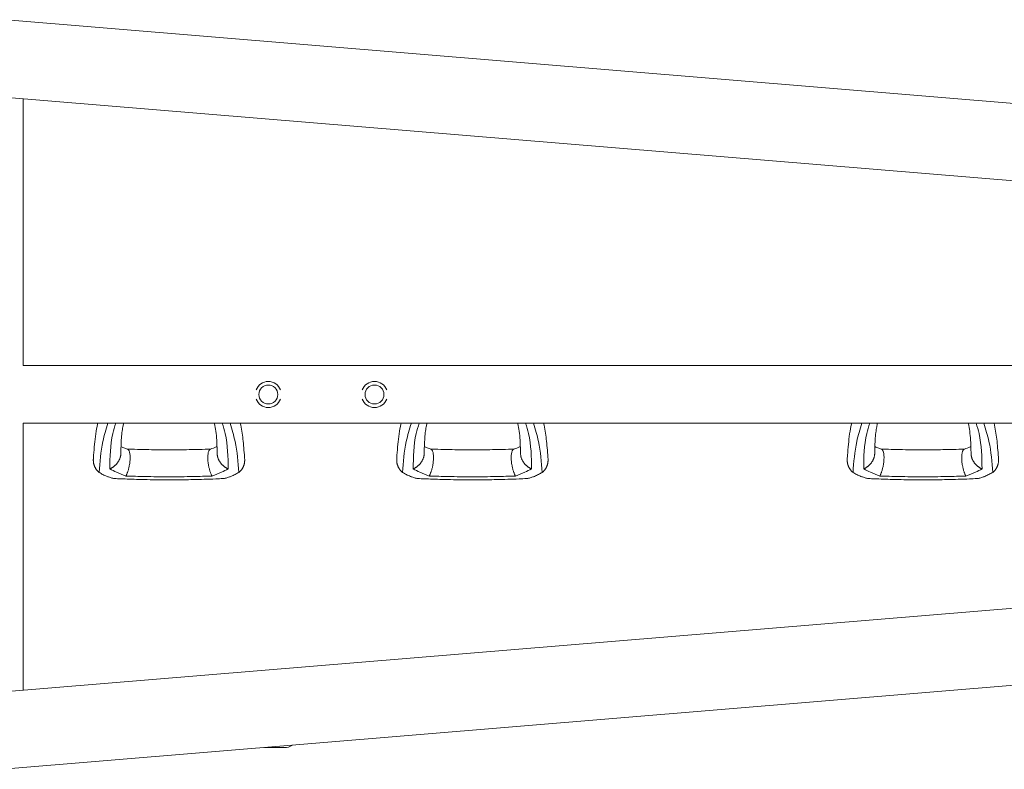
# Model space of a CAD drawing. Units: millimetres. Extents: x -8408 to 8408, y -7618 to 7618.
# Drawn here: x -7738 to -6440, y -3557 to -2568 of the extents above; entities that cross this region are included whole.
import ezdxf

# ---------------------------------------------------------------- set-up
doc = ezdxf.new("R2010")
doc.units = ezdxf.units.MM
doc.header["$LTSCALE"] = 20
doc.layers.add('2d', color=230, linetype='Continuous')

msp = doc.modelspace()

# ---------------------------------------------------------------- linework, layer by layer
at = {"layer": '2d', "lineweight": 0}
for p, q in [((-7760.3, -2568.3), (-4559.6, -2834.3)), ((-7765.1, -2669.9), (-4568.1, -2935.5)), ((-7733.6, -3024.6), (-7733.6, -2672.5)), ((-7733.6, -3024.6), (-4739.2, -3024.6)), ((-7733.6, -3100.7), (-4739.2, -3100.7)), ((-7733.6, -3452.9), (-7733.6, -3100.7)), ((-7765.1, -3455.5), (-4568.1, -3189.8)), ((-7760.4, -3557), (-4559.6, -3291.1)), ((-7415.5, -3528.4), (-7389.2, -3528.4))]:
    msp.add_line(p, q, dxfattribs=at)
for centre in [(-7410.4, -3062.7), (-7270.4, -3062.7)]:
    msp.add_circle(centre, 12.5, dxfattribs=at)
for centre, radius, start, end in [((-7410.4, -3062.7), 17.2, 20.9857, 159.0143), ((-7270.4, -3062.7), 17.2, 20.9857, 159.0143), ((-7410.4, -3062.7), 17.2, 200.9857, 339.0143), ((-7270.4, -3062.7), 17.2, 200.9857, 339.0143), ((-7389.2, -3508.4), 20, 270, 302.1913)]:
    msp.add_arc(centre, radius, start, end, dxfattribs=at)
for points, knots in [([(-7641.1, -3147.3), (-7641, -3145.8), (-7640.9, -3144.2), (-7640.4, -3138), (-7640.1, -3133.2), (-7639.1, -3123.8), (-7638.6, -3119.1), (-7637.3, -3110.2), (-7636.5, -3105.9), (-7635.5, -3101.3), (-7635.4, -3101), (-7635.4, -3100.7)], [0, 0, 0, 0, 10.000111, 10.000111, 39.074507, 39.074507, 66.478836, 66.478836, 90.545349, 90.545349, 92.252611, 92.252611, 92.252611, 92.252611]), ([(-7621.8, -3100.7), (-7624.4, -3108.7), (-7630.8, -3130.2), (-7632.5, -3151.8), (-7633.5, -3165.5)], [0.017368, 0.017368, 0.017368, 0.017368, 0.06862, 0.1559231, 0.1559231, 0.1559231, 0.1559231]), ([(-7619.4, -3160.9), (-7619.2, -3145.3), (-7619, -3125.1), (-7613, -3105.2), (-7611.5, -3100.7)], [0, 0, 0, 0, 0.5601313, 0.7237665, 0.7237665, 0.7237665, 0.7237665]), ([(-7601.3, -3100.7), (-7601.6, -3102.2), (-7601.9, -3103.7), (-7602.7, -3107.7), (-7603.1, -3110.3), (-7603.8, -3116.1), (-7604, -3119.4), (-7604.5, -3126.2), (-7604.6, -3129.9), (-7604.8, -3136), (-7604.9, -3138.5), (-7604.9, -3140.9)], [39.469929, 39.469929, 39.469929, 39.469929, 50.454415, 50.454415, 69.435437, 69.435437, 92.057894, 92.057894, 116.630309, 116.630309, 132.338939, 132.338939, 132.338939, 132.338939]), ([(-7477.8, -3140.9), (-7477.9, -3139.4), (-7477.9, -3137.8), (-7478.1, -3131.7), (-7478.2, -3127.2), (-7478.7, -3118.9), (-7479.1, -3114.9), (-7480.1, -3107.7), (-7480.6, -3104.4), (-7481.4, -3101.1), (-7481.4, -3100.9), (-7481.5, -3100.7)], [0, 0, 0, 0, 10.000101, 10.000101, 39.707192, 39.707192, 67.331654, 67.331654, 91.681284, 91.681284, 92.845631, 92.845631, 92.845631, 92.845631]), ([(-7463.4, -3160.9), (-7463.5, -3145.3), (-7463.8, -3125.1), (-7469.7, -3105.2), (-7471.2, -3100.7)], [0, 0, 0, 0, 0.5600751, 0.7237226, 0.7237226, 0.7237226, 0.7237226]), ([(-7449.2, -3165.5), (-7450.3, -3151.8), (-7451.9, -3130.2), (-7458.4, -3108.7), (-7460.9, -3100.7)], [0, 0, 0, 0, 0.0872985, 0.1385563, 0.1385563, 0.1385563, 0.1385563]), ([(-7447.4, -3100.7), (-7446.6, -3104.2), (-7446, -3107.7), (-7444.8, -3114.6), (-7444.3, -3118.1), (-7443.4, -3125.4), (-7443.1, -3129.2), (-7442.4, -3137.2), (-7442.1, -3141.3), (-7441.7, -3146), (-7441.7, -3146.7), (-7441.6, -3147.3)], [67.537133, 67.537133, 67.537133, 67.537133, 87.015761, 87.015761, 107.128266, 107.128266, 130.02436, 130.02436, 155.602069, 155.602069, 159.787513, 159.787513, 159.787513, 159.787513]), ([(-7241.1, -3147.3), (-7241, -3145.8), (-7240.9, -3144.2), (-7240.4, -3138), (-7240.1, -3133.2), (-7239.1, -3123.8), (-7238.6, -3119.1), (-7237.3, -3110.2), (-7236.5, -3105.9), (-7235.5, -3101.3), (-7235.4, -3101), (-7235.4, -3100.7)], [0, 0, 0, 0, 10.000111, 10.000111, 39.074507, 39.074507, 66.478836, 66.478836, 90.545349, 90.545349, 92.252611, 92.252611, 92.252611, 92.252611]), ([(-7221.8, -3100.7), (-7224.4, -3108.7), (-7230.8, -3130.2), (-7232.5, -3151.8), (-7233.5, -3165.5)], [0.017368, 0.017368, 0.017368, 0.017368, 0.06862, 0.1559231, 0.1559231, 0.1559231, 0.1559231]), ([(-7219.4, -3160.9), (-7219.2, -3145.3), (-7219, -3125.1), (-7213, -3105.2), (-7211.5, -3100.7)], [0, 0, 0, 0, 0.5601313, 0.7237665, 0.7237665, 0.7237665, 0.7237665]), ([(-7201.3, -3100.7), (-7201.6, -3102.2), (-7201.9, -3103.7), (-7202.7, -3107.7), (-7203.1, -3110.3), (-7203.8, -3116.1), (-7204, -3119.4), (-7204.5, -3126.2), (-7204.6, -3129.9), (-7204.8, -3136), (-7204.9, -3138.5), (-7204.9, -3140.9)], [39.469929, 39.469929, 39.469929, 39.469929, 50.454415, 50.454415, 69.435437, 69.435437, 92.057894, 92.057894, 116.630309, 116.630309, 132.338939, 132.338939, 132.338939, 132.338939]), ([(-7077.8, -3140.9), (-7077.9, -3139.4), (-7077.9, -3137.8), (-7078.1, -3131.7), (-7078.2, -3127.2), (-7078.7, -3118.9), (-7079.1, -3114.9), (-7080.1, -3107.7), (-7080.6, -3104.4), (-7081.4, -3101.1), (-7081.4, -3100.9), (-7081.5, -3100.7)], [0, 0, 0, 0, 10.000101, 10.000101, 39.707192, 39.707192, 67.331654, 67.331654, 91.681284, 91.681284, 92.845631, 92.845631, 92.845631, 92.845631]), ([(-7063.4, -3160.9), (-7063.5, -3145.3), (-7063.8, -3125.1), (-7069.7, -3105.2), (-7071.2, -3100.7)], [0, 0, 0, 0, 0.5600751, 0.7237226, 0.7237226, 0.7237226, 0.7237226]), ([(-7049.2, -3165.5), (-7050.3, -3151.8), (-7051.9, -3130.2), (-7058.4, -3108.7), (-7060.9, -3100.7)], [0, 0, 0, 0, 0.0872985, 0.1385563, 0.1385563, 0.1385563, 0.1385563]), ([(-7047.4, -3100.7), (-7046.6, -3104.2), (-7046, -3107.7), (-7044.8, -3114.6), (-7044.3, -3118.1), (-7043.4, -3125.4), (-7043.1, -3129.2), (-7042.4, -3137.2), (-7042.1, -3141.3), (-7041.7, -3146), (-7041.7, -3146.7), (-7041.6, -3147.3)], [67.537133, 67.537133, 67.537133, 67.537133, 87.015761, 87.015761, 107.128266, 107.128266, 130.02436, 130.02436, 155.602069, 155.602069, 159.787513, 159.787513, 159.787513, 159.787513]), ([(-6647.1, -3147.3), (-6647, -3145.8), (-6646.9, -3144.2), (-6646.4, -3138), (-6646.1, -3133.2), (-6645.1, -3123.8), (-6644.6, -3119.1), (-6643.3, -3110.2), (-6642.5, -3105.9), (-6641.5, -3101.3), (-6641.4, -3101), (-6641.4, -3100.7)], [0, 0, 0, 0, 10.000111, 10.000111, 39.074507, 39.074507, 66.478836, 66.478836, 90.545349, 90.545349, 92.252611, 92.252611, 92.252611, 92.252611]), ([(-6627.8, -3100.7), (-6630.4, -3108.7), (-6636.8, -3130.2), (-6638.5, -3151.8), (-6639.5, -3165.5)], [0.017368, 0.017368, 0.017368, 0.017368, 0.06862, 0.1559231, 0.1559231, 0.1559231, 0.1559231]), ([(-6625.4, -3160.9), (-6625.2, -3145.3), (-6625, -3125.1), (-6619, -3105.2), (-6617.5, -3100.7)], [0, 0, 0, 0, 0.5601313, 0.7237665, 0.7237665, 0.7237665, 0.7237665]), ([(-6607.3, -3100.7), (-6607.6, -3102.2), (-6607.9, -3103.7), (-6608.7, -3107.7), (-6609.1, -3110.3), (-6609.8, -3116.1), (-6610, -3119.4), (-6610.5, -3126.2), (-6610.6, -3129.9), (-6610.8, -3136), (-6610.9, -3138.5), (-6610.9, -3140.9)], [39.469929, 39.469929, 39.469929, 39.469929, 50.454415, 50.454415, 69.435437, 69.435437, 92.057894, 92.057894, 116.630309, 116.630309, 132.338939, 132.338939, 132.338939, 132.338939]), ([(-6483.8, -3140.9), (-6483.9, -3139.4), (-6483.9, -3137.8), (-6484.1, -3131.7), (-6484.2, -3127.2), (-6484.7, -3118.9), (-6485.1, -3114.9), (-6486.1, -3107.7), (-6486.6, -3104.4), (-6487.4, -3101.1), (-6487.4, -3100.9), (-6487.5, -3100.7)], [0, 0, 0, 0, 10.000101, 10.000101, 39.707192, 39.707192, 67.331654, 67.331654, 91.681284, 91.681284, 92.845631, 92.845631, 92.845631, 92.845631]), ([(-6469.4, -3160.9), (-6469.5, -3145.3), (-6469.8, -3125.1), (-6475.7, -3105.2), (-6477.2, -3100.7)], [0, 0, 0, 0, 0.5600751, 0.7237226, 0.7237226, 0.7237226, 0.7237226]), ([(-6455.2, -3165.5), (-6456.3, -3151.8), (-6457.9, -3130.2), (-6464.4, -3108.7), (-6466.9, -3100.7)], [0, 0, 0, 0, 0.0872985, 0.1385563, 0.1385563, 0.1385563, 0.1385563]), ([(-6453.4, -3100.7), (-6452.6, -3104.2), (-6452, -3107.7), (-6450.8, -3114.6), (-6450.3, -3118.1), (-6449.4, -3125.4), (-6449.1, -3129.2), (-6448.4, -3137.2), (-6448.1, -3141.3), (-6447.7, -3146), (-6447.7, -3146.7), (-6447.6, -3147.3)], [67.537133, 67.537133, 67.537133, 67.537133, 87.015761, 87.015761, 107.128266, 107.128266, 130.02436, 130.02436, 155.602069, 155.602069, 159.787513, 159.787513, 159.787513, 159.787513]), ([(-7604.7, -3131.4), (-7604.2, -3131.6), (-7603.8, -3131.8), (-7601.7, -3132.6), (-7600.1, -3133.2), (-7597.6, -3134.2), (-7596.8, -3134.5), (-7596.1, -3134.8)], [12.524716, 12.524716, 12.524716, 12.524716, 14.48219, 14.48219, 21.094167, 21.094167, 24.134324, 24.134324, 24.134324, 24.134324]), ([(-7596.4, -3134.6), (-7593.2, -3134.7), (-7590, -3134.8), (-7576.8, -3135.3), (-7566.8, -3135.5), (-7551.7, -3135.6), (-7546.5, -3135.6), (-7541.4, -3135.6)], [0.376979, 0.376979, 0.376979, 0.376979, 10.000002, 10.000002, 40.006965, 40.006965, 55.463684, 55.463684, 55.463684, 55.463684]), ([(-7541.4, -3135.6), (-7541, -3135.6), (-7540.7, -3135.6), (-7539.4, -3135.6), (-7538.4, -3135.6), (-7534.4, -3135.6), (-7531.4, -3135.6), (-7519.4, -3135.5), (-7510.4, -3135.4), (-7496.4, -3135), (-7491.4, -3134.8), (-7486.3, -3134.6)], [0, 0, 0, 0, 1, 1, 4, 4, 13.000024, 13.000024, 40.00572, 40.00572, 55.087445, 55.087445, 55.087445, 55.087445]), ([(-7486.7, -3134.8), (-7484.1, -3133.8), (-7481.5, -3132.8), (-7478.8, -3131.7), (-7478.5, -3131.6), (-7478.1, -3131.4)], [0, 0, 0, 0, 10.009871, 10.009871, 11.602253, 11.602253, 11.602253, 11.602253]), ([(-7204.7, -3131.4), (-7204.2, -3131.6), (-7203.8, -3131.8), (-7201.7, -3132.6), (-7200.1, -3133.2), (-7197.6, -3134.2), (-7196.8, -3134.5), (-7196.1, -3134.8)], [12.524716, 12.524716, 12.524716, 12.524716, 14.482189, 14.482189, 21.094167, 21.094167, 24.134324, 24.134324, 24.134324, 24.134324]), ([(-7196.4, -3134.6), (-7193.2, -3134.7), (-7190, -3134.8), (-7176.8, -3135.3), (-7166.8, -3135.5), (-7151.7, -3135.6), (-7146.5, -3135.6), (-7141.4, -3135.6)], [0.376979, 0.376979, 0.376979, 0.376979, 10.000002, 10.000002, 40.006965, 40.006965, 55.463684, 55.463684, 55.463684, 55.463684]), ([(-7141.4, -3135.6), (-7141, -3135.6), (-7140.7, -3135.6), (-7139.4, -3135.6), (-7138.4, -3135.6), (-7134.4, -3135.6), (-7131.4, -3135.6), (-7119.4, -3135.5), (-7110.4, -3135.4), (-7096.4, -3135), (-7091.4, -3134.8), (-7086.3, -3134.6)], [0, 0, 0, 0, 1, 1, 4, 4, 13.000024, 13.000024, 40.00572, 40.00572, 55.087445, 55.087445, 55.087445, 55.087445]), ([(-7086.7, -3134.8), (-7084.1, -3133.8), (-7081.5, -3132.8), (-7078.8, -3131.7), (-7078.5, -3131.6), (-7078.1, -3131.4)], [0, 0, 0, 0, 10.009871, 10.009871, 11.602253, 11.602253, 11.602253, 11.602253]), ([(-6610.7, -3131.4), (-6610.2, -3131.6), (-6609.8, -3131.8), (-6607.7, -3132.6), (-6606.1, -3133.2), (-6603.6, -3134.2), (-6602.8, -3134.5), (-6602.1, -3134.8)], [12.524716, 12.524716, 12.524716, 12.524716, 14.482189, 14.482189, 21.094167, 21.094167, 24.134324, 24.134324, 24.134324, 24.134324]), ([(-6602.4, -3134.6), (-6599.2, -3134.7), (-6596, -3134.8), (-6582.8, -3135.3), (-6572.8, -3135.5), (-6557.7, -3135.6), (-6552.5, -3135.6), (-6547.4, -3135.6)], [0.376979, 0.376979, 0.376979, 0.376979, 10.000002, 10.000002, 40.006965, 40.006965, 55.463684, 55.463684, 55.463684, 55.463684]), ([(-6547.4, -3135.6), (-6547, -3135.6), (-6546.7, -3135.6), (-6545.4, -3135.6), (-6544.4, -3135.6), (-6540.4, -3135.6), (-6537.4, -3135.6), (-6525.4, -3135.5), (-6516.4, -3135.4), (-6502.4, -3135), (-6497.4, -3134.8), (-6492.3, -3134.6)], [0, 0, 0, 0, 1, 1, 4, 4, 13.000024, 13.000024, 40.00572, 40.00572, 55.087445, 55.087445, 55.087445, 55.087445]), ([(-6492.7, -3134.8), (-6490.1, -3133.8), (-6487.5, -3132.8), (-6484.8, -3131.7), (-6484.5, -3131.6), (-6484.1, -3131.4)], [0, 0, 0, 0, 10.009871, 10.009871, 11.602253, 11.602253, 11.602253, 11.602253]), ([(-7633.5, -3165.5), (-7631.8, -3166.4), (-7628.5, -3168.3), (-7624.3, -3170.2), (-7621.7, -3171.2), (-7621, -3171.5)], [0, 0, 0, 0, 0.00754883, 0.01508449, 0.01785546, 0.01785546, 0.01785546, 0.01785546]), ([(-7598.1, -3170.2), (-7602.4, -3168.7), (-7610, -3165.8), (-7616.5, -3162.4), (-7619.4, -3160.9)], [0, 0, 0, 0, 0.559603, 1, 1, 1, 1]), ([(-7484.7, -3170.2), (-7480.4, -3168.7), (-7472.8, -3165.8), (-7466.2, -3162.4), (-7463.4, -3160.9)], [0, 0, 0, 0, 0.559753, 1, 1, 1, 1]), ([(-7461.7, -3171.5), (-7461, -3171.2), (-7458.5, -3170.2), (-7454.2, -3168.2), (-7450.9, -3166.4), (-7449.2, -3165.5)], [0.01652631, 0.01652631, 0.01652631, 0.01652631, 0.01928681, 0.02680203, 0.03435884, 0.03435884, 0.03435884, 0.03435884]), ([(-7233.5, -3165.5), (-7231.8, -3166.4), (-7228.5, -3168.3), (-7224.3, -3170.2), (-7221.7, -3171.2), (-7221, -3171.5)], [0, 0, 0, 0, 0.00754883, 0.01508449, 0.01785546, 0.01785546, 0.01785546, 0.01785546]), ([(-7198.1, -3170.2), (-7202.4, -3168.7), (-7210, -3165.8), (-7216.5, -3162.4), (-7219.4, -3160.9)], [0, 0, 0, 0, 0.559603, 1, 1, 1, 1]), ([(-7084.7, -3170.2), (-7080.4, -3168.7), (-7072.8, -3165.8), (-7066.2, -3162.4), (-7063.4, -3160.9)], [0, 0, 0, 0, 0.559753, 1, 1, 1, 1]), ([(-7061.7, -3171.5), (-7061, -3171.2), (-7058.5, -3170.2), (-7054.2, -3168.2), (-7050.9, -3166.4), (-7049.2, -3165.5)], [0.01652631, 0.01652631, 0.01652631, 0.01652631, 0.01928681, 0.02680203, 0.03435884, 0.03435884, 0.03435884, 0.03435884]), ([(-6639.5, -3165.5), (-6637.8, -3166.4), (-6634.5, -3168.3), (-6630.3, -3170.2), (-6627.7, -3171.2), (-6627, -3171.5)], [0, 0, 0, 0, 0.00754883, 0.01508449, 0.01785546, 0.01785546, 0.01785546, 0.01785546]), ([(-6604.1, -3170.2), (-6608.4, -3168.7), (-6616, -3165.8), (-6622.5, -3162.4), (-6625.4, -3160.9)], [0, 0, 0, 0, 0.559603, 1, 1, 1, 1]), ([(-6490.7, -3170.2), (-6486.4, -3168.7), (-6478.8, -3165.8), (-6472.2, -3162.4), (-6469.4, -3160.9)], [0, 0, 0, 0, 0.559753, 1, 1, 1, 1]), ([(-6467.7, -3171.5), (-6467, -3171.2), (-6464.5, -3170.2), (-6460.2, -3168.2), (-6456.9, -3166.4), (-6455.2, -3165.5)], [0.01652631, 0.01652631, 0.01652631, 0.01652631, 0.01928681, 0.02680203, 0.03435884, 0.03435884, 0.03435884, 0.03435884]), ([(-7612.9, -3173.6), (-7613.4, -3173.6), (-7613.9, -3173.5), (-7615.2, -3173.3), (-7615.9, -3173.1), (-7617.3, -3172.8), (-7618, -3172.6), (-7619.5, -3172.1), (-7620.2, -3171.8), (-7621, -3171.5)], [0.0122272, 0.0122272, 0.0122272, 0.0122272, 0.0148139, 0.0148139, 0.01777668, 0.01777668, 0.02073946, 0.02073946, 0.02370224, 0.02370224, 0.02370224, 0.02370224]), ([(-7541.4, -3175.3), (-7544.7, -3175.3), (-7548, -3175.3), (-7561.4, -3175.2), (-7571.4, -3175), (-7589.4, -3174.5), (-7597.4, -3174.2), (-7607.8, -3173.8), (-7610.3, -3173.7), (-7612.9, -3173.6)], [0, 0, 0, 0, 10.000004, 10.000004, 40.004269, 40.004269, 64.044796, 64.044796, 71.589884, 71.589884, 71.589884, 71.589884]), ([(-7541.4, -3171.3), (-7552, -3171.2), (-7570.8, -3171.1), (-7589.8, -3170.5), (-7598.1, -3170.2)], [0, 0, 0, 0, 0.5598015, 1, 1, 1, 1]), ([(-7541.4, -3171.3), (-7530.8, -3171.2), (-7511.9, -3171.1), (-7493, -3170.5), (-7484.7, -3170.2)], [0, 0, 0, 0, 0.559886, 1, 1, 1, 1]), ([(-7469.9, -3173.6), (-7473.2, -3173.7), (-7476.5, -3173.9), (-7489.8, -3174.4), (-7499.8, -3174.8), (-7517.7, -3175.1), (-7525.6, -3175.2), (-7536.1, -3175.3), (-7538.7, -3175.3), (-7541.4, -3175.3)], [0, 0, 0, 0, 10, 10, 40.004469, 40.004469, 63.699386, 63.699386, 71.590885, 71.590885, 71.590885, 71.590885]), ([(-7461.7, -3171.5), (-7463.3, -3172.1), (-7464.7, -3172.6), (-7466.9, -3173.1), (-7467.5, -3173.3), (-7468.6, -3173.5), (-7468.9, -3173.5), (-7469.4, -3173.6), (-7469.7, -3173.6), (-7469.9, -3173.6)], [0, 0, 0, 0, 0.00590492, 0.00590492, 0.00885738, 0.00885738, 0.01033361, 0.01033361, 0.01143596, 0.01143596, 0.01143596, 0.01143596]), ([(-7212.9, -3173.6), (-7213.4, -3173.6), (-7213.9, -3173.5), (-7215.2, -3173.3), (-7215.9, -3173.1), (-7217.3, -3172.8), (-7218, -3172.6), (-7219.5, -3172.1), (-7220.2, -3171.8), (-7221, -3171.5)], [0.0122272, 0.0122272, 0.0122272, 0.0122272, 0.0148139, 0.0148139, 0.01777668, 0.01777668, 0.02073946, 0.02073946, 0.02370224, 0.02370224, 0.02370224, 0.02370224]), ([(-7141.4, -3175.3), (-7144.7, -3175.3), (-7148, -3175.3), (-7161.4, -3175.2), (-7171.4, -3175), (-7189.4, -3174.5), (-7197.4, -3174.2), (-7207.8, -3173.8), (-7210.3, -3173.7), (-7212.9, -3173.6)], [0, 0, 0, 0, 10.000004, 10.000004, 40.004269, 40.004269, 64.044796, 64.044796, 71.589884, 71.589884, 71.589884, 71.589884]), ([(-7141.4, -3171.3), (-7152, -3171.2), (-7170.8, -3171.1), (-7189.8, -3170.5), (-7198.1, -3170.2)], [0, 0, 0, 0, 0.5598015, 1, 1, 1, 1]), ([(-7141.4, -3171.3), (-7130.8, -3171.2), (-7111.9, -3171.1), (-7093, -3170.5), (-7084.7, -3170.2)], [0, 0, 0, 0, 0.559886, 1, 1, 1, 1]), ([(-7069.9, -3173.6), (-7073.2, -3173.7), (-7076.5, -3173.9), (-7089.8, -3174.4), (-7099.8, -3174.8), (-7117.7, -3175.1), (-7125.6, -3175.2), (-7136.1, -3175.3), (-7138.7, -3175.3), (-7141.4, -3175.3)], [0, 0, 0, 0, 10, 10, 40.004469, 40.004469, 63.699386, 63.699386, 71.590885, 71.590885, 71.590885, 71.590885]), ([(-7061.7, -3171.5), (-7063.3, -3172.1), (-7064.7, -3172.6), (-7066.9, -3173.1), (-7067.5, -3173.3), (-7068.6, -3173.5), (-7068.9, -3173.5), (-7069.4, -3173.6), (-7069.7, -3173.6), (-7069.9, -3173.6)], [0, 0, 0, 0, 0.00590492, 0.00590492, 0.00885738, 0.00885738, 0.01033361, 0.01033361, 0.01143596, 0.01143596, 0.01143596, 0.01143596]), ([(-6618.9, -3173.6), (-6619.4, -3173.6), (-6619.9, -3173.5), (-6621.2, -3173.3), (-6621.9, -3173.1), (-6623.3, -3172.8), (-6624, -3172.6), (-6625.5, -3172.1), (-6626.2, -3171.8), (-6627, -3171.5)], [0.0122272, 0.0122272, 0.0122272, 0.0122272, 0.0148139, 0.0148139, 0.01777668, 0.01777668, 0.02073946, 0.02073946, 0.02370224, 0.02370224, 0.02370224, 0.02370224]), ([(-6547.4, -3175.3), (-6550.7, -3175.3), (-6554, -3175.3), (-6567.4, -3175.2), (-6577.4, -3175), (-6595.4, -3174.5), (-6603.4, -3174.2), (-6613.8, -3173.8), (-6616.3, -3173.7), (-6618.9, -3173.6)], [0, 0, 0, 0, 10.000004, 10.000004, 40.004269, 40.004269, 64.044796, 64.044796, 71.589884, 71.589884, 71.589884, 71.589884]), ([(-6547.4, -3171.3), (-6558, -3171.2), (-6576.8, -3171.1), (-6595.8, -3170.5), (-6604.1, -3170.2)], [0, 0, 0, 0, 0.5598015, 1, 1, 1, 1]), ([(-6547.4, -3171.3), (-6536.8, -3171.2), (-6517.9, -3171.1), (-6499, -3170.5), (-6490.7, -3170.2)], [0, 0, 0, 0, 0.559886, 1, 1, 1, 1]), ([(-6475.9, -3173.6), (-6479.2, -3173.7), (-6482.5, -3173.9), (-6495.8, -3174.4), (-6505.8, -3174.8), (-6523.7, -3175.1), (-6531.6, -3175.2), (-6542.1, -3175.3), (-6544.7, -3175.3), (-6547.4, -3175.3)], [0, 0, 0, 0, 10, 10, 40.004469, 40.004469, 63.699386, 63.699386, 71.590885, 71.590885, 71.590885, 71.590885]), ([(-6467.7, -3171.5), (-6469.3, -3172.1), (-6470.7, -3172.6), (-6472.9, -3173.1), (-6473.5, -3173.3), (-6474.6, -3173.5), (-6474.9, -3173.5), (-6475.4, -3173.6), (-6475.7, -3173.6), (-6475.9, -3173.6)], [0, 0, 0, 0, 0.00590492, 0.00590492, 0.00885738, 0.00885738, 0.01033361, 0.01033361, 0.01143596, 0.01143596, 0.01143596, 0.01143596])]:
    msp.add_open_spline(points, degree=3, knots=knots, dxfattribs=at)
for points, weights in [([(-7604.9, -3140.9), (-7605.1, -3149.8), (-7611.4, -3157.1), (-7619.4, -3160.9)], [0.652533366264, 0.655953008832, 0.771775220077, 1]), ([(-7596.1, -3134.8), (-7589.5, -3137.2), (-7591.2, -3156.7), (-7598.1, -3170.2)], [0.835525181874, 0.545318713923, 0.600143653298, 1]), ([(-7484.7, -3170.2), (-7491.6, -3156.7), (-7493.3, -3137.2), (-7486.7, -3134.8)], [1, 0.600142260809, 0.545318332074, 0.835528213797]), ([(-7463.4, -3160.9), (-7471.4, -3157.1), (-7477.6, -3149.8), (-7477.8, -3140.9)], [1, 0.771779211091, 0.65595705968, 0.652533545768]), ([(-7204.9, -3140.9), (-7205.1, -3149.8), (-7211.4, -3157.1), (-7219.4, -3160.9)], [0.652533366264, 0.655953008832, 0.771775220077, 1]), ([(-7196.1, -3134.8), (-7189.5, -3137.2), (-7191.2, -3156.7), (-7198.1, -3170.2)], [0.835525181874, 0.545318713923, 0.600143653298, 1]), ([(-7084.7, -3170.2), (-7091.6, -3156.7), (-7093.3, -3137.2), (-7086.7, -3134.8)], [1, 0.600142260809, 0.545318332074, 0.835528213797]), ([(-7063.4, -3160.9), (-7071.4, -3157.1), (-7077.6, -3149.8), (-7077.8, -3140.9)], [1, 0.771779211091, 0.65595705968, 0.652533545768]), ([(-6610.9, -3140.9), (-6611.1, -3149.8), (-6617.4, -3157.1), (-6625.4, -3160.9)], [0.652533366264, 0.655953008832, 0.771775220077, 1]), ([(-6602.1, -3134.8), (-6595.5, -3137.2), (-6597.2, -3156.7), (-6604.1, -3170.2)], [0.835525181874, 0.545318713923, 0.600143653298, 1]), ([(-6490.7, -3170.2), (-6497.6, -3156.7), (-6499.3, -3137.2), (-6492.7, -3134.8)], [1, 0.600142260809, 0.545318332074, 0.835528213797]), ([(-6469.4, -3160.9), (-6477.4, -3157.1), (-6483.6, -3149.8), (-6483.8, -3140.9)], [1, 0.771779211091, 0.65595705968, 0.652533545768]), ([(-7633.5, -3165.5), (-7638.8, -3161.1), (-7641.6, -3154.8), (-7641.1, -3147.3)], [0.962479445854, 0.874042988905, 0.833472737885, 0.840768692794]), ([(-7441.6, -3147.3), (-7441.1, -3154.8), (-7443.9, -3161.1), (-7449.2, -3165.5)], [0.840769045647, 0.833471429975, 0.874041563377, 0.962479445854]), ([(-7233.5, -3165.5), (-7238.8, -3161.1), (-7241.6, -3154.8), (-7241.1, -3147.3)], [0.962479445854, 0.874042988904, 0.833472737885, 0.840768692794]), ([(-7041.6, -3147.3), (-7041.1, -3154.8), (-7043.9, -3161.1), (-7049.2, -3165.5)], [0.840769045647, 0.833471429975, 0.874041563377, 0.962479445854]), ([(-6639.5, -3165.5), (-6644.8, -3161.1), (-6647.6, -3154.8), (-6647.1, -3147.3)], [0.962479445854, 0.874042988905, 0.833472737885, 0.840768692794]), ([(-6447.6, -3147.3), (-6447.1, -3154.8), (-6449.9, -3161.1), (-6455.2, -3165.5)], [0.840769045647, 0.833471429975, 0.874041563377, 0.962479445854])]:
    msp.add_rational_spline(points, weights, degree=3, dxfattribs=at)

doc.saveas('drawing.dxf')
